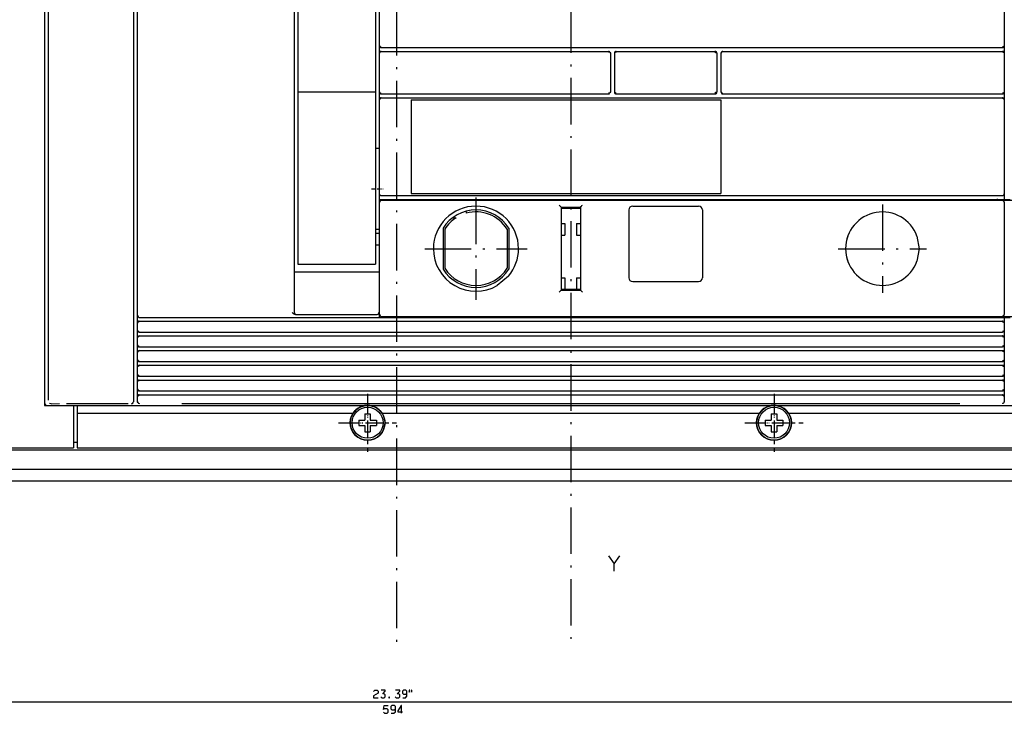
# Model space of a CAD drawing. Extents: x -1187 to 937, y 45 to 1803.
# Drawn here: x -125 to 130, y 768 to 947 of the extents above; entities that cross this region are included whole.
import ezdxf

# ---------------------------------------------------------------- set-up
doc = ezdxf.new("R2010")
doc.units = 0
doc.linetypes.add('DASHDOT', pattern=[18.5, 12, -3, 0.5, -3])
doc.layers.get('0').update_dxf_attribs({"linetype": 'CONTINUOUS'})

msp = doc.modelspace()

# ---------------------------------------------------------------- linework, layer by layer
at = {"color": 7, "linetype": 'DASHDOT'}
for p, q in [((17.64, 1320.61), (17.64, 785.41)), ((-27.36, 1319.89), (-27.36, 784.33))]:
    msp.add_line(p, q, dxfattribs=at)
at = {"color": 9}
for p, q in [((-118.36, 1207.49), (-118.36, 847.49)), ((-109.86, 847.49), (145.14, 847.49)), ((-109.86, 836.49), (-58.87, 836.49)), ((-109.86, 836.49), (145.14, 836.49)), ((-43.86, 836.49), (79.13, 836.49)), ((94.14, 836.49), (145.14, 836.49))]:
    msp.add_line(p, q, dxfattribs=at)
at = {"color": 134}
for p, q in [((-118.36, 1206.69), (-118.36, 848.29)), ((-31.37, 900.74), (129.16, 900.74)), ((-53.36, 881.99), (-32.36, 881.99)), ((-53.51, 870.99), (-32.36, 870.99)), ((-31.86, 870.24), (129.16, 870.24)), ((-109.86, 847.49), (145.14, 847.49)), ((-109.86, 845.49), (-38.6, 845.49)), ((-31.12, 845.49), (66.4, 845.49)), ((73.88, 845.49), (145.14, 845.49)), ((-109.86, 836.49), (145.14, 836.49))]:
    msp.add_line(p, q, dxfattribs=at)
at = {"color": 3}
for p, q in [((-117.36, 1056.38), (-117.36, 848.84)), ((29.39, 938.99), (54.89, 938.99)), ((29.39, 927.99), (54.89, 927.99))]:
    msp.add_line(p, q, dxfattribs=at)
at = {"color": 2}
for p, q in [((-95.36, 1056.49), (-95.36, 848.73)), ((-94.36, 1056.49), (-94.36, 870.74)), ((-53.86, 1056.49), (-53.86, 871.49)), ((129.64, 999.49), (129.64, 940.49)), ((-31.36, 939.99), (129.14, 939.99)), ((-31.36, 938.99), (27.39, 938.99)), ((56.89, 938.99), (129.14, 938.99)), ((-31.36, 927.99), (27.39, 927.99)), ((-23.61, 926.49), (56.39, 926.49)), ((-23.6, 926.99), (56.38, 926.99)), ((56.38, 926.99), (129.14, 926.99)), ((56.89, 927.99), (129.14, 927.99)), ((129.64, 926.49), (129.64, 902.19)), ((-23.61, 902.24), (56.39, 902.24)), ((-23.6, 901.74), (56.38, 901.74)), ((56.38, 901.74), (129.14, 901.74)), ((-31.86, 899.99), (-31.86, 871.49)), ((-31.36, 900.49), (129.14, 900.49)), ((15.14, 898.74), (15.14, 877.24)), ((20.14, 898.74), (20.14, 877.24)), ((129.14, 900.49), (149.64, 900.49)), ((129.64, 899.99), (129.64, 870.99)), ((-93.86, 870.24), (-31.86, 870.24)), ((-31.36, 870.49), (129.14, 870.49)), ((129.14, 870.49), (149.64, 870.49)), ((-93.86, 869.24), (129.14, 869.24)), ((-93.86, 866.44), (129.14, 866.44)), ((-93.86, 865.44), (129.14, 865.44)), ((-93.86, 862.64), (129.14, 862.64)), ((-93.86, 861.64), (129.14, 861.64)), ((-93.86, 858.84), (129.14, 858.84)), ((-93.86, 857.84), (129.14, 857.84)), ((-93.86, 855.04), (129.14, 855.04)), ((-93.86, 854.04), (129.14, 854.04)), ((-93.86, 851.24), (129.14, 851.24)), ((-93.86, 850.24), (129.14, 850.24)), ((-265.11, 835.99), (210.38, 835.99)), ((-311.86, 830.99), (257.14, 830.99)), ((-311.86, 827.99), (257.14, 827.99))]:
    msp.add_line(p, q, dxfattribs=at)
at = {"color": 230}
for p, q in [((-52.86, 1057.49), (-52.86, 928.49)), ((-32.86, 1057.49), (-32.86, 928.49)), ((-52.86, 928.49), (-32.86, 928.49)), ((-52.86, 928.49), (-52.86, 900.92)), ((-32.86, 928.49), (-32.86, 900.92)), ((-52.86, 884.02), (-32.86, 884.02))]:
    msp.add_line(p, q, dxfattribs=at)
at = {"color": 150}
for p, q in [((-31.86, 999.49), (-31.86, 940.49)), ((-31.86, 926.49), (-31.86, 902.24))]:
    msp.add_line(p, q, dxfattribs=at)
at = {"color": 150, "ltscale": 0.05}
for p, q in [((-31.86, 940.49), (-31.86, 938.49)), ((-31.86, 928.49), (-31.86, 926.49))]:
    msp.add_line(p, q, dxfattribs=at)
at = {"color": 150, "ltscale": 0.00717}
for p, q in [((-31.86, 940.49), (-31.72, 940.24)), ((-31.86, 928.49), (-31.72, 928.24))]:
    msp.add_line(p, q, dxfattribs=at)
at = {"color": 150, "ltscale": 0.007171}
for p, q in [((-31.72, 938.74), (-31.86, 938.49)), ((-31.72, 926.74), (-31.86, 926.49))]:
    msp.add_line(p, q, dxfattribs=at)
at = {"color": 150, "ltscale": 0.008932}
for p, q in [((-31.72, 940.24), (-31.37, 940.16)), ((-31.72, 928.24), (-31.37, 928.16))]:
    msp.add_line(p, q, dxfattribs=at)
at = {"color": 150, "ltscale": 0.009304}
for p, q in [((-31.37, 938.86), (-31.72, 938.74)), ((-31.37, 926.86), (-31.72, 926.74))]:
    msp.add_line(p, q, dxfattribs=at)
at = {"color": 134, "ltscale": 0.000134}
for p, q in [((-31.37, 938.99), (-31.36, 938.99)), ((-31.37, 926.99), (-31.36, 926.99))]:
    msp.add_line(p, q, dxfattribs=at)
at = {"color": 134, "ltscale": 6.7e-05}
for p, q in [((-31.36, 939.99), (-31.36, 939.99)), ((-31.36, 927.99), (-31.36, 927.99))]:
    msp.add_line(p, q, dxfattribs=at)
at = {"color": 3, "ltscale": 0.009375}
msp.add_line((27.39, 938.86), (27.74, 938.74), dxfattribs=at)
at = {"color": 3, "ltscale": 0.007229}
for p, q in [((27.74, 938.74), (27.89, 938.49)), ((27.89, 928.49), (27.74, 928.24))]:
    msp.add_line(p, q, dxfattribs=at)
at = {"color": 3, "ltscale": 0.006286}
for p, q in [((29.39, 938.74), (29.14, 938.74)), ((29.14, 928.24), (29.39, 928.23))]:
    msp.add_line(p, q, dxfattribs=at)
at = {"color": 3, "ltscale": 0.001471}
msp.add_line((29.14, 938.74), (29.18, 938.7), dxfattribs=at)
at = {"color": 3, "ltscale": 0.005348}
for p, q in [((29.39, 938.74), (29.18, 938.7)), ((29.18, 928.28), (29.39, 928.23))]:
    msp.add_line(p, q, dxfattribs=at)
at = {"color": 3, "ltscale": 0.005369}
msp.add_line((54.89, 938.74), (55.1, 938.7), dxfattribs=at)
at = {"color": 3, "ltscale": 0.006148}
for p, q in [((54.89, 938.74), (55.14, 938.74)), ((55.14, 928.24), (54.89, 928.23))]:
    msp.add_line(p, q, dxfattribs=at)
at = {"color": 3, "ltscale": 0.005343}
msp.add_line((55.1, 938.7), (55.15, 938.49), dxfattribs=at)
at = {"color": 3, "ltscale": 0.006254}
for p, q in [((55.14, 938.74), (55.15, 938.49)), ((55.15, 928.49), (55.14, 928.24))]:
    msp.add_line(p, q, dxfattribs=at)
at = {"color": 3, "ltscale": 0.007304}
msp.add_line((56.54, 938.74), (56.39, 938.49), dxfattribs=at)
at = {"color": 3, "ltscale": 0.009462}
msp.add_line((56.89, 938.86), (56.54, 938.74), dxfattribs=at)
at = {"color": 134, "ltscale": 0.000306}
for p, q in [((129.14, 939.99), (129.15, 939.99)), ((129.14, 938.99), (129.15, 938.99)), ((129.14, 927.99), (129.15, 927.99)), ((129.14, 926.99), (129.15, 926.99)), ((-93.87, 870.24), (-93.86, 870.24)), ((-93.87, 869.24), (-93.86, 869.24)), ((129.14, 869.24), (129.15, 869.24)), ((-93.87, 866.44), (-93.86, 866.44)), ((-93.87, 865.44), (-93.86, 865.44)), ((129.14, 865.44), (129.15, 865.44)), ((-93.87, 862.64), (-93.86, 862.64)), ((-93.87, 861.64), (-93.86, 861.64)), ((129.14, 861.64), (129.15, 861.64)), ((-93.87, 858.84), (-93.86, 858.84)), ((-93.87, 857.84), (-93.86, 857.84)), ((129.14, 857.84), (129.15, 857.84)), ((-93.87, 855.04), (-93.86, 855.04)), ((-93.87, 854.04), (-93.86, 854.04)), ((129.14, 854.04), (129.15, 854.04)), ((-93.87, 851.24), (-93.86, 851.24)), ((-93.87, 850.24), (-93.86, 850.24)), ((129.14, 850.24), (129.15, 850.24))]:
    msp.add_line(p, q, dxfattribs=at)
at = {"color": 2, "ltscale": 0.009193}
for p, q in [((129.15, 938.86), (129.5, 938.73)), ((129.15, 926.86), (129.5, 926.73)), ((129.15, 869.11), (129.5, 868.98)), ((-94.22, 866.69), (-93.88, 866.56)), ((129.15, 865.31), (129.5, 865.18)), ((-94.22, 862.89), (-93.88, 862.76)), ((129.15, 861.51), (129.5, 861.38)), ((-94.22, 851.49), (-93.88, 851.36)), ((129.15, 850.11), (129.5, 849.98))]:
    msp.add_line(p, q, dxfattribs=at)
at = {"color": 2, "ltscale": 0.008776}
for p, q in [((129.5, 940.24), (129.16, 940.16)), ((129.5, 928.24), (129.16, 928.16))]:
    msp.add_line(p, q, dxfattribs=at)
at = {"color": 2, "ltscale": 0.007079}
for p, q in [((129.64, 940.49), (129.5, 940.24)), ((129.5, 938.73), (129.64, 938.49)), ((129.64, 928.49), (129.5, 928.24)), ((129.5, 926.73), (129.64, 926.49)), ((-94.22, 868.98), (-94.36, 868.74)), ((129.5, 868.98), (129.64, 868.74)), ((-94.36, 866.94), (-94.22, 866.69)), ((-94.22, 865.18), (-94.36, 864.94)), ((129.64, 866.94), (129.5, 866.69)), ((129.5, 865.18), (129.64, 864.94)), ((-94.36, 863.14), (-94.22, 862.89)), ((129.64, 863.14), (129.5, 862.89)), ((-94.22, 861.38), (-94.36, 861.14)), ((129.5, 861.38), (129.64, 861.14)), ((-94.22, 857.58), (-94.36, 857.34)), ((129.5, 857.58), (129.64, 857.34)), ((-94.36, 855.54), (-94.22, 855.29)), ((129.64, 855.54), (129.5, 855.29)), ((-94.36, 851.74), (-94.22, 851.49)), ((-94.22, 849.98), (-94.36, 849.74)), ((129.64, 851.74), (129.5, 851.49)), ((129.5, 849.98), (129.64, 849.74))]:
    msp.add_line(p, q, dxfattribs=at)
at = {"color": 7, "ltscale": 0.05}
for p, q in [((129.64, 940.49), (129.64, 938.49)), ((129.64, 928.49), (129.64, 926.49)), ((-94.36, 870.74), (-94.36, 868.74)), ((-94.36, 866.94), (-94.36, 864.94)), ((129.64, 866.94), (129.64, 864.94)), ((-94.36, 863.14), (-94.36, 861.14)), ((129.64, 863.14), (129.64, 861.14)), ((-94.36, 859.34), (-94.36, 857.34)), ((129.64, 859.34), (129.64, 857.34)), ((-94.36, 855.54), (-94.36, 853.54)), ((129.64, 855.54), (129.64, 853.54)), ((-94.36, 851.74), (-94.36, 849.74)), ((129.64, 851.74), (129.64, 849.74))]:
    msp.add_line(p, q, dxfattribs=at)
at = {"color": 150, "ltscale": 0.25}
msp.add_line((-31.86, 938.49), (-31.86, 928.49), dxfattribs=at)
at = {"color": 3, "ltscale": 0.25}
for p, q in [((27.89, 938.49), (27.89, 928.49)), ((55.39, 938.49), (55.39, 928.49)), ((56.39, 938.49), (56.39, 928.49))]:
    msp.add_line(p, q, dxfattribs=at)
at = {"color": 3, "ltscale": 0.250002}
msp.add_line((28.89, 938.49), (28.89, 928.49), dxfattribs=at)
at = {"color": 2, "ltscale": 0.25}
msp.add_line((129.64, 938.49), (129.64, 928.49), dxfattribs=at)
at = {"color": 2, "ltscale": 0.193976}
msp.add_line((-31.36, 926.99), (-23.6, 926.99), dxfattribs=at)
at = {"color": 132}
for p, q in [((-23.61, 926.49), (-23.61, 902.24)), ((56.39, 926.49), (56.39, 902.24))]:
    msp.add_line(p, q, dxfattribs=at)
at = {"color": 3, "ltscale": 0.009029}
msp.add_line((27.74, 928.24), (27.39, 928.16), dxfattribs=at)
at = {"color": 3, "ltscale": 0.001472}
msp.add_line((29.18, 928.28), (29.14, 928.24), dxfattribs=at)
at = {"color": 3, "ltscale": 0.00537}
msp.add_line((55.1, 928.28), (54.89, 928.23), dxfattribs=at)
at = {"color": 3, "ltscale": 0.005342}
msp.add_line((55.15, 928.49), (55.1, 928.28), dxfattribs=at)
at = {"color": 3, "ltscale": 0.007302}
msp.add_line((56.39, 928.49), (56.54, 928.24), dxfattribs=at)
at = {"color": 3, "ltscale": 0.009152}
msp.add_line((56.54, 928.24), (56.89, 928.16), dxfattribs=at)
at = {"color": 230, "ltscale": 0.025}
for p, q in [((-32.86, 913.99), (-31.86, 913.99)), ((-32.86, 892.99), (-31.86, 892.99)), ((-32.86, 891.99), (-31.86, 891.99)), ((-32.86, 888.99), (-31.86, 888.99))]:
    msp.add_line(p, q, dxfattribs=at)
at = {"color": 1, "linetype": 'DASHDOT', "ltscale": 0.075}
msp.add_line((-33.86, 903.49), (-30.86, 903.49), dxfattribs=at)
at = {"color": 230, "ltscale": 0.422383}
for p, q in [((-52.86, 900.92), (-52.86, 884.02)), ((-32.86, 900.92), (-32.86, 884.02))]:
    msp.add_line(p, q, dxfattribs=at)
at = {"color": 150, "ltscale": 0.0375}
msp.add_line((-31.86, 902.24), (-31.86, 900.74), dxfattribs=at)
at = {"color": 150, "ltscale": 0.010142}
msp.add_line((-31.86, 902.24), (-31.7, 901.87), dxfattribs=at)
at = {"color": 1, "ltscale": 0.0075}
msp.add_line((-31.86, 900.74), (-31.86, 900.44), dxfattribs=at)
at = {"color": 150, "ltscale": 0.012231}
msp.add_line((-31.86, 900.74), (-31.37, 900.74), dxfattribs=at)
at = {"color": 2, "ltscale": 0.194027}
msp.add_line((-31.36, 901.74), (-23.6, 901.74), dxfattribs=at)
at = {"color": 1, "ltscale": 0.00625}
for p, q in [((-20.36, 900.74), (-20.36, 900.49)), ((-9.36, 900.74), (-9.36, 900.49)), ((67.64, 900.74), (67.64, 900.49)), ((79.14, 900.74), (79.14, 900.49)), ((-20.36, 870.49), (-20.36, 870.24)), ((-9.36, 870.49), (-9.36, 870.24)), ((67.64, 870.49), (67.64, 870.24)), ((79.14, 870.49), (79.14, 870.24))]:
    msp.add_line(p, q, dxfattribs=at)
at = {"color": 1, "linetype": 'DASHDOT'}
for p, q in [((-6.86, 901.19), (-6.86, 874.79)), ((98.14, 899.39), (98.14, 876.59)), ((-20.06, 887.99), (6.34, 887.99)), ((86.74, 887.99), (109.54, 887.99))]:
    msp.add_line(p, q, dxfattribs=at)
at = {"color": 2, "ltscale": 0.001189}
msp.add_line((129.14, 901.74), (129.19, 901.74), dxfattribs=at)
at = {"color": 7, "ltscale": 0.011889}
msp.add_line((129.16, 900.74), (129.64, 900.74), dxfattribs=at)
at = {"color": 7, "ltscale": 0.03625}
msp.add_line((129.64, 902.19), (129.64, 900.74), dxfattribs=at)
at = {"color": 134, "ltscale": 0.0375}
for p, q in [((129.64, 900.74), (131.14, 900.74)), ((129.64, 870.24), (131.14, 870.24))]:
    msp.add_line(p, q, dxfattribs=at)
at = {"color": 134, "ltscale": 0.01125}
msp.add_line((-31.86, 900.44), (-31.86, 899.99), dxfattribs=at)
at = {"color": 2, "ltscale": 0.009373}
msp.add_line((-31.61, 900.34), (-31.74, 899.99), dxfattribs=at)
at = {"color": 2, "ltscale": 0.007301}
msp.add_line((-31.36, 900.49), (-31.61, 900.34), dxfattribs=at)
at = {"color": 2, "ltscale": 0.125}
for p, q in [((15.14, 898.74), (20.14, 898.74)), ((15.14, 877.24), (20.14, 877.24))]:
    msp.add_line(p, q, dxfattribs=at)
at = {"color": 134, "ltscale": 0.125}
for p, q in [((15.14, 898.49), (20.14, 898.49)), ((15.14, 877.49), (20.14, 877.49))]:
    msp.add_line(p, q, dxfattribs=at)
at = {"color": 2, "ltscale": 0.4375}
for p, q in [((32.64, 897.99), (32.64, 880.49)), ((51.64, 897.99), (51.64, 880.49))]:
    msp.add_line(p, q, dxfattribs=at)
at = {"color": 2, "ltscale": 0.425}
for p, q in [((33.64, 898.99), (50.64, 898.99)), ((33.64, 879.49), (50.64, 879.49))]:
    msp.add_line(p, q, dxfattribs=at)
at = {"color": 2, "ltscale": 0.007374}
msp.add_line((129.14, 900.49), (129.39, 900.34), dxfattribs=at)
at = {"color": 2, "ltscale": 0.009121}
msp.add_line((129.39, 900.34), (129.48, 899.99), dxfattribs=at)
at = {"color": 134, "ltscale": 0.018584}
msp.add_line((-12.73, 895.99), (-11.99, 895.99), dxfattribs=at)
at = {"color": 134, "ltscale": 0.009521}
msp.add_line((-9.36, 897.53), (-9.36, 897.15), dxfattribs=at)
at = {"color": 2, "ltscale": 0.263383}
msp.add_line((-15.36, 893.26), (-15.36, 882.72), dxfattribs=at)
at = {"color": 134, "ltscale": 0.252228}
for p, q in [((-14.91, 893.03), (-14.91, 882.94)), ((1.19, 893.03), (1.19, 882.94))]:
    msp.add_line(p, q, dxfattribs=at)
at = {"color": 2, "ltscale": 0.263399}
msp.add_line((1.64, 893.26), (1.64, 882.72), dxfattribs=at)
at = {"color": 134, "ltscale": 0.025}
for p, q in [((15.14, 894.49), (16.14, 894.49)), ((19.14, 894.49), (20.14, 894.49)), ((15.14, 891.49), (16.14, 891.49)), ((19.14, 891.49), (20.14, 891.49)), ((15.14, 880.49), (16.14, 880.49)), ((19.14, 880.49), (20.14, 880.49))]:
    msp.add_line(p, q, dxfattribs=at)
at = {"color": 134, "ltscale": 0.075}
for p, q in [((16.14, 894.49), (16.14, 891.49)), ((19.14, 894.49), (19.14, 891.49)), ((16.14, 880.49), (16.14, 877.49)), ((19.14, 880.49), (19.14, 877.49))]:
    msp.add_line(p, q, dxfattribs=at)
at = {"color": 2, "ltscale": 0.082565}
msp.add_line((107.05, 891.23), (107.64, 887.98), dxfattribs=at)
at = {"color": 2, "ltscale": 0.08227}
msp.add_line((107.64, 887.98), (107.05, 884.75), dxfattribs=at)
at = {"color": 150, "ltscale": 0.0125}
for p, q in [((-53.86, 881.99), (-53.36, 881.99)), ((-32.36, 881.99), (-31.86, 881.99))]:
    msp.add_line(p, q, dxfattribs=at)
at = {"color": 2, "ltscale": 0.095052}
msp.add_line((1.55, 880.9), (-1.36, 878.46), dxfattribs=at)
at = {"color": 2, "ltscale": 0.017689}
for p, q in [((15.14, 877.24), (14.64, 876.74)), ((20.14, 877.24), (20.64, 876.74))]:
    msp.add_line(p, q, dxfattribs=at)
at = {"color": 2, "ltscale": 0.009344}
for p, q in [((-94.24, 870.74), (-94.12, 870.38)), ((129.52, 870.99), (129.39, 870.63))]:
    msp.add_line(p, q, dxfattribs=at)
at = {"color": 2, "ltscale": 0.007375}
for p, q in [((-94.12, 870.38), (-93.86, 870.24)), ((129.39, 870.63), (129.14, 870.49))]:
    msp.add_line(p, q, dxfattribs=at)
at = {"color": 150, "ltscale": 0.004484}
for p, q in [((-53.86, 871.49), (-53.72, 871.38)), ((-53.72, 871.38), (-53.61, 871.24))]:
    msp.add_line(p, q, dxfattribs=at)
at = {"color": 150, "ltscale": 0.011153}
msp.add_line((-31.86, 871.61), (-32.11, 871.24), dxfattribs=at)
at = {"color": 134, "ltscale": 0.018752}
msp.add_line((-31.86, 871.49), (-31.86, 870.74), dxfattribs=at)
at = {"color": 2, "ltscale": 0.0125}
msp.add_line((-31.86, 870.74), (-31.86, 870.24), dxfattribs=at)
at = {"color": 2, "ltscale": 0.00908}
msp.add_line((-31.7, 870.99), (-31.61, 870.63), dxfattribs=at)
at = {"color": 2, "ltscale": 0.007302}
msp.add_line((-31.61, 870.63), (-31.36, 870.49), dxfattribs=at)
at = {"color": 7, "ltscale": 0.011888}
msp.add_line((129.16, 870.24), (129.64, 870.24), dxfattribs=at)
at = {"color": 7, "ltscale": 0.0375}
msp.add_line((129.64, 870.24), (129.64, 868.74), dxfattribs=at)
at = {"color": 2, "ltscale": 0.045}
for p, q in [((-94.36, 868.74), (-94.36, 866.94)), ((129.64, 868.74), (129.64, 866.94)), ((-94.36, 864.94), (-94.36, 863.14)), ((129.64, 864.94), (129.64, 863.14)), ((-94.36, 861.14), (-94.36, 859.34)), ((129.64, 861.14), (129.64, 859.34)), ((-94.36, 853.54), (-94.36, 851.74)), ((129.64, 853.54), (129.64, 851.74))]:
    msp.add_line(p, q, dxfattribs=at)
at = {"color": 2, "ltscale": 0.008775}
for p, q in [((-93.88, 869.07), (-94.22, 868.98)), ((-93.88, 865.27), (-94.22, 865.18)), ((129.5, 866.69), (129.16, 866.61)), ((129.5, 862.89), (129.16, 862.81)), ((-93.88, 861.47), (-94.22, 861.38)), ((-93.88, 857.67), (-94.22, 857.58)), ((129.5, 859.09), (129.16, 859.01)), ((129.5, 855.29), (129.16, 855.21)), ((-93.88, 853.87), (-94.22, 853.78)), ((-93.88, 850.07), (-94.22, 849.98)), ((129.5, 851.49), (129.16, 851.41))]:
    msp.add_line(p, q, dxfattribs=at)
at = {"color": 134, "ltscale": 0.000153}
for p, q in [((129.14, 866.44), (129.14, 866.44)), ((129.14, 862.64), (129.14, 862.64)), ((129.14, 858.84), (129.14, 858.84)), ((129.14, 855.04), (129.14, 855.04)), ((129.14, 851.24), (129.14, 851.24))]:
    msp.add_line(p, q, dxfattribs=at)
at = {"color": 2, "ltscale": 0.00708}
for p, q in [((-94.36, 859.34), (-94.22, 859.09)), ((129.64, 859.34), (129.5, 859.09)), ((-94.22, 853.78), (-94.36, 853.54)), ((129.5, 853.78), (129.64, 853.54))]:
    msp.add_line(p, q, dxfattribs=at)
at = {"color": 2, "ltscale": 0.045001}
for p, q in [((-94.36, 857.34), (-94.36, 855.54)), ((129.64, 857.34), (129.64, 855.54))]:
    msp.add_line(p, q, dxfattribs=at)
at = {"color": 2, "ltscale": 0.009192}
for p, q in [((-94.22, 859.09), (-93.88, 858.96)), ((129.15, 857.71), (129.5, 857.58)), ((-94.22, 855.29), (-93.88, 855.16)), ((129.15, 853.91), (129.5, 853.78))]:
    msp.add_line(p, q, dxfattribs=at)
at = {"color": 2, "ltscale": 0.032375}
for p, q in [((-94.36, 849.74), (-94.36, 848.44)), ((129.64, 849.74), (129.64, 848.44))]:
    msp.add_line(p, q, dxfattribs=at)
at = {"color": 7, "linetype": 'DASHDOT', "ltscale": 0.375}
for p, q in [((-34.86, 850.49), (-34.86, 835.49)), ((70.14, 850.49), (70.14, 835.49))]:
    msp.add_line(p, q, dxfattribs=at)
at = {"color": 9, "ltscale": 0.2125}
msp.add_line((-118.36, 847.49), (-109.86, 847.49), dxfattribs=at)
at = {"color": 134, "ltscale": 0.1925}
msp.add_line((-117.56, 847.49), (-109.86, 847.49), dxfattribs=at)
at = {"color": 150, "ltscale": 0.009473}
msp.add_line((-117.08, 848.06), (-116.73, 847.94), dxfattribs=at)
msp.add_line((-117.08, 848.06), (-116.73, 847.94), dxfattribs=at)
at = {"color": 150, "ltscale": 0.003845}
msp.add_line((-116.73, 847.94), (-116.57, 847.93), dxfattribs=at)
msp.add_line((-116.73, 847.94), (-116.57, 847.93), dxfattribs=at)
at = {"color": 150, "ltscale": 0.053827}
msp.add_line((-116.57, 847.93), (-114.42, 847.94), dxfattribs=at)
msp.add_line((-116.57, 847.93), (-114.42, 847.94), dxfattribs=at)
at = {"color": 150, "ltscale": 0.39804}
msp.add_line((-112.66, 847.94), (-96.74, 847.94), dxfattribs=at)
at = {"color": 7, "ltscale": 0.275}
msp.add_line((-110.86, 847.49), (-110.86, 836.49), dxfattribs=at)
at = {"color": 9, "ltscale": 0.275}
msp.add_line((-109.86, 847.49), (-109.86, 836.49), dxfattribs=at)
at = {"color": 134, "ltscale": 0.05}
msp.add_line((-109.86, 847.49), (-109.86, 845.49), dxfattribs=at)
at = {"color": 2, "ltscale": 0.000151}
msp.add_line((-95.86, 847.93), (-95.86, 847.92), dxfattribs=at)
at = {"color": 2, "ltscale": 0.003428}
msp.add_line((-95.51, 848.27), (-95.61, 848.18), dxfattribs=at)
at = {"color": 2, "ltscale": 0.005425}
msp.add_line((-95.36, 848.43), (-95.51, 848.27), dxfattribs=at)
at = {"color": 2, "ltscale": 0.0075}
msp.add_line((-95.36, 848.73), (-95.36, 848.43), dxfattribs=at)
at = {"color": 134, "ltscale": 9.8e-05}
msp.add_line((-95.36, 848.43), (-95.36, 848.43), dxfattribs=at)
at = {"color": 134, "ltscale": 0.000436}
for p, q in [((-94.36, 848.44), (-94.36, 848.43)), ((129.64, 848.44), (129.64, 848.43))]:
    msp.add_line(p, q, dxfattribs=at)
at = {"color": 7, "ltscale": 0.009327}
msp.add_line((-94.24, 848.44), (-94.12, 848.09), dxfattribs=at)
at = {"color": 7, "ltscale": 0.007371}
for p, q in [((-94.12, 848.09), (-93.86, 847.94)), ((129.39, 848.09), (129.14, 847.94))]:
    msp.add_line(p, q, dxfattribs=at)
at = {"color": 7, "ltscale": 0.00049}
for p, q in [((-93.86, 847.94), (-93.86, 847.92)), ((129.14, 847.94), (129.14, 847.92))]:
    msp.add_line(p, q, dxfattribs=at)
at = {"color": 7}
for p, q in [((-82.89, 847.95), (-27.02, 847.97)), ((-82.89, 847.95), (-27.02, 847.97)), ((-27.02, 847.97), (17.64, 847.97)), ((-27.02, 847.97), (17.64, 847.97)), ((17.64, 847.97), (62.29, 847.97)), ((17.64, 847.97), (62.29, 847.97)), ((62.29, 847.97), (118.17, 847.95)), ((62.29, 847.97), (118.17, 847.95)), ((-300.36, 836.49), (-110.86, 836.49)), ((-324.36, 770.9), (269.64, 770.9))]:
    msp.add_line(p, q, dxfattribs=at)
at = {"color": 1, "linetype": 'DASHDOT', "ltscale": 0.275}
for p, q in [((-34.86, 848.49), (-34.86, 837.49)), ((70.14, 848.49), (70.14, 837.49)), ((-40.36, 842.99), (-29.36, 842.99)), ((64.64, 842.99), (75.64, 842.99))]:
    msp.add_line(p, q, dxfattribs=at)
at = {"color": 7, "ltscale": 0.009101}
msp.add_line((129.48, 848.44), (129.39, 848.09), dxfattribs=at)
at = {"color": 134, "ltscale": 0.225}
msp.add_line((-109.86, 845.49), (-109.86, 836.49), dxfattribs=at)
at = {"color": 1, "ltscale": 0.040001}
for p, q in [((-35.56, 845.29), (-35.56, 843.69)), ((-35.56, 845.29), (-35.56, 843.69)), ((-34.16, 845.29), (-34.16, 843.69)), ((-34.16, 845.29), (-34.16, 843.69)), ((69.44, 845.29), (69.44, 843.69)), ((69.44, 845.29), (69.44, 843.69)), ((70.84, 845.29), (70.84, 843.69)), ((70.84, 845.29), (70.84, 843.69)), ((-35.56, 842.29), (-35.56, 840.69)), ((-35.56, 842.29), (-35.56, 840.69)), ((-34.16, 842.29), (-34.16, 840.69)), ((-34.16, 842.29), (-34.16, 840.69)), ((69.44, 842.29), (69.44, 840.69)), ((69.44, 842.29), (69.44, 840.69)), ((70.84, 842.29), (70.84, 840.69)), ((70.84, 842.29), (70.84, 840.69))]:
    msp.add_line(p, q, dxfattribs=at)
at = {"color": 1, "ltscale": 0.035}
for p, q in [((-35.56, 845.29), (-34.16, 845.29)), ((-35.56, 845.29), (-34.16, 845.29)), ((69.44, 845.29), (70.84, 845.29)), ((69.44, 845.29), (70.84, 845.29)), ((-35.56, 840.69), (-34.16, 840.69)), ((-35.56, 840.69), (-34.16, 840.69)), ((69.44, 840.69), (70.84, 840.69)), ((69.44, 840.69), (70.84, 840.69))]:
    msp.add_line(p, q, dxfattribs=at)
at = {"color": 7, "linetype": 'DASHDOT', "ltscale": 0.374999}
for p, q in [((-42.36, 842.99), (-27.36, 842.99)), ((-42.36, 842.99), (-27.36, 842.99)), ((62.64, 842.99), (77.64, 842.99)), ((62.64, 842.99), (77.64, 842.99))]:
    msp.add_line(p, q, dxfattribs=at)
at = {"color": 1, "ltscale": 0.04}
for p, q in [((-37.16, 843.69), (-35.56, 843.69)), ((-37.16, 843.69), (-35.56, 843.69)), ((-37.16, 842.29), (-35.56, 842.29)), ((-37.16, 842.29), (-35.56, 842.29)), ((-34.16, 843.69), (-32.56, 843.69)), ((-34.16, 843.69), (-32.56, 843.69)), ((-34.16, 842.29), (-32.56, 842.29)), ((-34.16, 842.29), (-32.56, 842.29)), ((67.84, 843.69), (69.44, 843.69)), ((67.84, 843.69), (69.44, 843.69)), ((67.84, 842.29), (69.44, 842.29)), ((67.84, 842.29), (69.44, 842.29)), ((70.84, 843.69), (72.44, 843.69)), ((70.84, 843.69), (72.44, 843.69)), ((70.84, 842.29), (72.44, 842.29)), ((70.84, 842.29), (72.44, 842.29))]:
    msp.add_line(p, q, dxfattribs=at)
at = {"color": 1, "ltscale": 0.034999}
for p, q in [((-37.16, 843.69), (-37.16, 842.29)), ((-37.16, 843.69), (-37.16, 842.29)), ((-32.56, 843.69), (-32.56, 842.29)), ((-32.56, 843.69), (-32.56, 842.29)), ((67.84, 843.69), (67.84, 842.29)), ((67.84, 843.69), (67.84, 842.29)), ((72.44, 843.69), (72.44, 842.29)), ((72.44, 843.69), (72.44, 842.29))]:
    msp.add_line(p, q, dxfattribs=at)
at = {"color": 4, "ltscale": 0.025}
msp.add_line((-110.86, 837.99), (-109.86, 837.99), dxfattribs=at)
at = {"color": 150}
for points in [[(-53.51, 870.99), (-53.68, 871.01), (-54, 871.15), (-54.36, 871.47), (-54.38, 871.49)], [(-53.51, 870.99), (-53.68, 871.01), (-54, 871.15), (-54.36, 871.47), (-54.38, 871.49)], [(-118.36, 848.29), (-118.34, 848.11), (-118.28, 847.94), (-118.18, 847.79), (-118.06, 847.66), (-117.9, 847.56), (-117.56, 847.49)]]:
    msp.add_lwpolyline(points, dxfattribs=at)
at = {"color": 2}
msp.add_lwpolyline([(-95.86, 847.93), (-95.72, 847.95), (-95.51, 848.08)], dxfattribs=at)
at = {"color": 7}
for points in [[(-94.36, 848.44), (-94.34, 848.31), (-94.29, 848.19)], [(129.55, 848.15), (129.61, 848.28), (129.64, 848.44)], [(27.34, 808.63), (28.81, 806.5)], [(28.81, 804.63), (28.81, 806.5), (30.27, 808.63)], [(-33.35, 773.5), (-32.95, 773.9), (-32.41, 773.9), (-32.15, 773.63), (-32.15, 773.1), (-33.35, 772.43), (-33.35, 771.9), (-32.15, 771.9)], [(-31.48, 772.17), (-31.21, 771.9), (-30.55, 771.9), (-30.28, 772.17), (-30.28, 772.7), (-30.55, 772.97), (-30.95, 772.97), (-30.28, 773.63), (-30.28, 773.9), (-31.35, 773.9)], [(-27.75, 772.17), (-27.48, 771.9), (-26.81, 771.9), (-26.55, 772.17), (-26.55, 772.7), (-26.81, 772.97), (-27.21, 772.97), (-26.55, 773.63), (-26.55, 773.9), (-27.61, 773.9)], [(-25.75, 771.9), (-25.08, 771.9), (-24.68, 772.3), (-24.68, 773.63), (-24.95, 773.9), (-25.61, 773.9), (-25.88, 773.63), (-25.88, 773.1), (-25.61, 772.83), (-24.95, 772.83), (-24.68, 773.1)], [(-30.75, 768.17), (-30.48, 767.9), (-29.81, 767.9), (-29.55, 768.17), (-29.55, 768.83), (-29.81, 769.1), (-30.48, 769.1), (-30.75, 768.9), (-30.61, 769.9), (-29.55, 769.9)], [(-28.75, 767.9), (-28.08, 767.9), (-27.68, 768.3), (-27.68, 769.63), (-27.95, 769.9), (-28.61, 769.9), (-28.88, 769.63), (-28.88, 769.1), (-28.61, 768.83), (-27.95, 768.83), (-27.68, 769.1)], [(-26.08, 767.9), (-26.08, 769.9), (-26.21, 769.9), (-27.01, 768.57), (-27.01, 768.3), (-25.81, 768.3)]]:
    msp.add_lwpolyline(points, dxfattribs=at)
for points in [[(-24.08, 773.37), (-23.95, 773.9), (-24.08, 773.9)], [(-23.55, 773.37), (-23.41, 773.9), (-23.55, 773.9)], [(-29.35, 772.03), (-29.35, 771.9), (-29.21, 771.9), (-29.21, 772.03)]]:
    msp.add_lwpolyline(points, close=True, dxfattribs=at)
at = {"color": 9}
for centre in [(-34.86, 842.99), (70.14, 842.99)]:
    msp.add_circle(centre, 4.5, dxfattribs=at)
at = {"color": 1}
for centre in [(-34.86, 842.99), (-34.86, 842.99), (70.14, 842.99), (70.14, 842.99)]:
    msp.add_circle(centre, 4, dxfattribs=at)
at = {"color": 150}
for centre, start, end in [((-31.36, 940.49), 231.4367, 269.6898), ((-31.36, 940.49), 231.7222, 270), ((-31.36, 938.49), 90.6182, 122.5277), ((-31.36, 938.49), 89.9994, 121.6712), ((-31.36, 928.49), 231.4363, 269.6894), ((-31.36, 928.49), 231.7222, 270), ((-31.36, 926.49), 90.6182, 122.5277), ((-31.36, 926.49), 89.9994, 121.6712), ((-31.36, 902.24), 227.8703, 269.6607), ((-53.36, 871.49), 180, 270), ((-32.36, 871.49), 269.9936, 360.0071)]:
    msp.add_arc(centre, 0.5, start, end, dxfattribs=at)
at = {"color": 3}
for centre, start, end in [((27.39, 938.49), 47.4701, 89.9993), ((29.39, 938.49), 90, 179.9982), ((54.89, 938.49), 359.9994, 89.9973), ((56.89, 938.49), 90.0007, 132.5349), ((27.39, 928.49), 270.0007, 315.6327), ((29.39, 928.49), 180.0012, 270), ((54.89, 928.49), 270.0007, 0), ((56.89, 928.49), 224.5195, 269.9993)]:
    msp.add_arc(centre, 0.5, start, end, dxfattribs=at)
at = {"color": 2}
for centre, radius, start, end in [((129.14, 940.49), 0.5, 270, 308.2502), ((129.14, 938.49), 0.5, 58.72, 90.0006), ((129.14, 928.49), 0.5, 270, 308.2502), ((129.14, 926.49), 0.5, 58.72, 90.0006), ((129.19, 902.19), 0.45, 269.9994, 360.0006), ((-31.36, 899.99), 0.5, 148.6196, 180.0006), ((-6.86, 887.99), 11, 0, 180), ((-6.86, 887.99), 10, 31.7913, 148.2102), ((95.77, 980), 114.48, 224.8695, 225.2236), ((-61.81, 981.32), 116.34, 314.7794, 315.1279), ((33.64, 897.99), 1, 90.0051, 179.9949), ((50.64, 897.99), 1, 0.0051, 89.9949), ((129.14, 899.99), 0.5, 0, 35.1374), ((98.14, 887.99), 9.5, 20.0053, 179.9117), ((98.14, 887.99), 9.5, 159.9989, 179.9991), ((-6.86, 887.99), 11, 180, 300), ((-6.86, 887.99), 11, 320, 0), ((98.14, 887.99), 9.5, 179.9996, 199.9996), ((98.14, 887.99), 9.5, 180.1308, 340.0062), ((-6.86, 887.99), 10, 211.7854, 328.2132), ((33.64, 880.49), 1, 180.0051, 269.9949), ((50.64, 880.49), 1, 270.0051, 359.9949), ((-31.36, 870.99), 0.5, 180, 216.9322), ((129.14, 870.99), 0.5, 329.2145, 0.0006), ((-93.86, 868.74), 0.5, 90, 128.2502), ((129.14, 868.74), 0.5, 58.72, 90.0006), ((-93.86, 864.94), 0.5, 90, 128.2502), ((-93.86, 866.94), 0.5, 238.72, 270.0006), ((129.14, 866.94), 0.5, 270, 308.2502), ((129.14, 864.94), 0.5, 58.72, 90.0006), ((-93.86, 863.14), 0.5, 238.72, 270.0006), ((129.14, 863.14), 0.5, 270, 308.2502), ((-93.86, 861.14), 0.5, 90, 128.2502), ((129.14, 861.14), 0.5, 58.72, 90.0006), ((-93.86, 857.34), 0.5, 90, 128.2502), ((-93.86, 859.34), 0.5, 238.72, 270.0006), ((129.14, 859.34), 0.5, 270, 308.2502), ((129.14, 857.34), 0.5, 58.72, 90.0006), ((-93.86, 855.54), 0.5, 238.72, 270.0006), ((129.14, 855.54), 0.5, 270, 308.2502), ((-93.86, 853.54), 0.5, 90, 128.2502), ((129.14, 853.54), 0.5, 58.72, 90.0006), ((-93.86, 849.74), 0.5, 90, 128.2502), ((-93.86, 851.74), 0.5, 238.72, 270.0006), ((129.14, 851.74), 0.5, 270, 308.2502), ((129.14, 849.74), 0.5, 58.72, 90.0006)]:
    msp.add_arc(centre, radius, start, end, dxfattribs=at)
at = {"color": 7}
for centre, radius, start, end in [((129.14, 940.49), 0.5, 271.4033, 309.5778), ((129.14, 938.49), 0.5, 56.7282, 88.5968), ((129.14, 928.49), 0.5, 271.4032, 309.5778), ((129.14, 926.49), 0.5, 56.7281, 88.5967), ((-93.86, 870.74), 0.5, 180.008, 211.9626), ((-93.86, 870.74), 0.5, 266.7267, 268.5967), ((-93.86, 868.74), 0.5, 91.4033, 129.5778), ((129.14, 868.74), 0.5, 56.7281, 88.5967), ((-93.86, 864.94), 0.5, 91.4033, 129.5778), ((-93.86, 866.94), 0.5, 236.7281, 268.5967), ((129.14, 866.94), 0.5, 270.7027, 308.9178), ((129.14, 864.94), 0.5, 56.7281, 88.5967), ((-93.86, 863.14), 0.5, 236.7281, 268.5967), ((129.14, 863.14), 0.5, 270.7027, 308.9178), ((-93.86, 861.14), 0.5, 91.4033, 129.5778), ((129.14, 861.14), 0.5, 56.7281, 88.5967), ((-93.86, 857.34), 0.5, 91.4033, 129.5778), ((-93.86, 859.34), 0.5, 236.7281, 268.5967), ((129.14, 859.34), 0.5, 270.7027, 308.9178), ((129.14, 857.34), 0.5, 56.7281, 88.5967), ((-93.86, 855.54), 0.5, 236.7281, 268.5967), ((129.14, 855.54), 0.5, 270.7027, 308.9178), ((-93.86, 853.54), 0.5, 91.4033, 129.5778), ((129.14, 853.54), 0.5, 56.7281, 88.5967), ((-93.86, 849.74), 0.5, 91.4033, 129.5778), ((-93.86, 851.74), 0.5, 236.7281, 268.5967), ((129.14, 851.74), 0.5, 270.7027, 308.9178), ((129.14, 849.74), 0.5, 56.7281, 88.5967), ((-95.87, 848.43), 0.505, 270.5936, 323.2877), ((-95.87, 848.43), 0.505, 354.196, 359.6569), ((-93.86, 848.43), 0.505, 180.3431, 213.1442), ((-93.86, 848.43), 0.505, 263.6437, 269.4064), ((129.13, 848.43), 0.505, 270.5936, 276.3564), ((129.13, 848.43), 0.505, 323.2609, 359.6569)]:
    msp.add_arc(centre, radius, start, end, dxfattribs=at)
at = {"color": 1}
for centre, start, end in [((127.94, 900.44), 89.9994, 168.6906), ((127.94, 870.54), 191.3094, 270.0006)]:
    msp.add_arc(centre, 0.3, start, end, dxfattribs=at)
at = {"color": 134}
for centre, radius, start, end in [((-6.86, 887.99), 9.5, 122.6369, 147.9266), ((-6.86, 887.99), 9.5, 32.0734, 105.2575), ((-6.86, 887.99), 9.5, 212.0734, 327.9266), ((-34.86, 842.99), 4.5, 90.1067, 146.2494), ((-34.86, 842.99), 4.5, 90.0468, 102.9987), ((-34.86, 842.99), 4.5, 33.7506, 90.1067), ((70.14, 842.99), 4.5, 90.2135, 146.2494), ((70.14, 842.99), 4.5, 90.0962, 108.0138), ((70.14, 842.99), 4.5, 33.7506, 90.2135), ((-34.86, 842.99), 4.5, 146.2494, 180), ((-34.86, 842.99), 4.5, 0, 33.7506), ((70.14, 842.99), 4.5, 146.2494, 180), ((70.14, 842.99), 4.5, 0, 33.7506), ((-34.86, 842.99), 4.5, 180, 360), ((70.14, 842.99), 4.5, 180, 360)]:
    msp.add_arc(centre, radius, start, end, dxfattribs=at)

doc.saveas('drawing.dxf')
